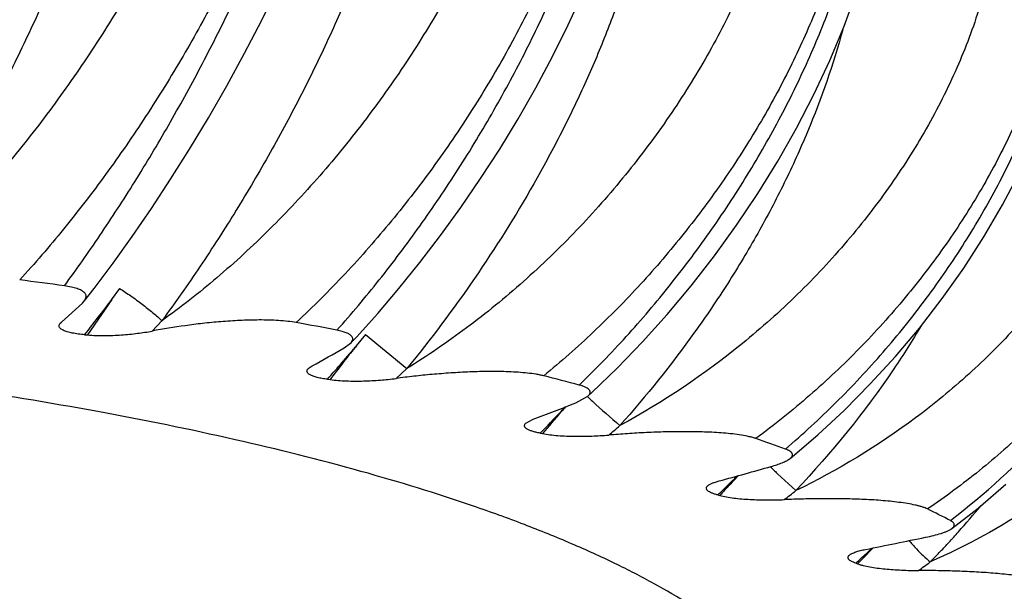
# Model space of a CAD drawing. Units: inches. Extents: x 0 to 11, y 0 to 8.5.
# Drawn here: x 4.3 to 4.5, y 2.8 to 2.9 of the extents above; entities that cross this region are included whole.
import ezdxf

# ---------------------------------------------------------------- set-up
doc = ezdxf.new("R2010")
doc.units = ezdxf.units.IN
doc.header["$LTSCALE"] = 0.605
doc.header["$MEASUREMENT"] = 0
doc.layers.add('ALL_ASSEMBLY_MEMBERS', color=7, linetype='CONTINUOUS')

msp = doc.modelspace()

# ---------------------------------------------------------------- linework, layer by layer
at = {"layer": 'ALL_ASSEMBLY_MEMBERS', "color": 7, "linetype": 'Continuous'}
for p, q in [((4.319602374800001, 2.8814219395), (4.3182942588, 2.8796408463)), ((4.3138005663, 2.8791553726), (4.314097855, 2.8794741083)), ((4.31837305, 2.8797104213), (4.3146120812, 2.8741905805)), ((4.3105441158, 2.8761943881), (4.3138005663, 2.8791553726)), ((4.3261936863, 2.8764088333), (4.3246749094, 2.8747959813)), ((4.3103566239, 2.8760053411), (4.3105441158, 2.8761943881)), ((4.3141606879, 2.8742286026), (4.3146120838, 2.8741905802)), ((4.357877440299999, 2.8742452372), (4.3564592818, 2.8725196545)), ((4.357877440299999, 2.8742452372), (4.3643354498, 2.8689661448)), ((4.3545742189, 2.8721642035), (4.3555797782, 2.8729003467)), ((4.3558062472, 2.8716684389), (4.3555716528, 2.8713735641)), ((4.3565408313, 2.8725859972), (4.3562984375, 2.8722964472)), ((4.3565408313, 2.8725859972), (4.3563180147, 2.8723085383)), ((4.3489621386, 2.8689421933), (4.3495674187, 2.8693710843)), ((4.3643358115, 2.8689663615), (4.3626797375, 2.867418161)), ((4.3519520334, 2.8672834695), (4.3523748883, 2.8672276393)), ((4.3906201705, 2.8636081785), (4.3925329855, 2.8646449677)), ((4.3924410293, 2.8645760588), (4.3925485828, 2.8644764511)), ((4.3828367331, 2.8604293684), (4.3839882344, 2.8610527169)), ((4.385080349, 2.8588937389), (4.3854642544, 2.8588214751)), ((4.415927656, 2.8522632414), (4.4153428395, 2.8516382569)), ((4.4220532869, 2.8525538387), (4.4248989601, 2.8499421902)), ((4.4127299111, 2.8492659929), (4.4130654128, 2.8491790752)), ((4.4369378883, 2.8410143813), (4.4352646282, 2.8393174667)), ((4.4342198941, 2.838637299), (4.4344987307, 2.8385378675)), ((4.4352646282, 2.8393174667), (4.4344987289, 2.8385378682))]:
    msp.add_line(p, q, dxfattribs=at)
for points in [[(4.3140976803, 2.8794741177), (4.315631516, 2.8814474554), (4.318588388399999, 2.8853855805), (4.3215693808, 2.8895373144), (4.3245630932, 2.8938958561), (4.3275514879, 2.8984445481), (4.3305108346, 2.9031553644), (4.3334259771, 2.9080122409), (4.3362823845, 2.9129984138), (4.3390573386, 2.9180813018), (4.3417370164, 2.923241999), (4.3443084749, 2.9284611789)], [(4.3555797502, 2.8729003491), (4.3564668155, 2.8738495249), (4.3597932553, 2.8775390543), (4.3630973375, 2.8814136119), (4.3663662922, 2.8854643482), (4.3695851818, 2.8896790066), (4.3727372418, 2.8940412071), (4.375808264, 2.898537726), (4.3787846715, 2.9031549961), (4.3816508859, 2.9078745634), (4.3843937928, 2.9126815521), (4.387001052, 2.917560879), (4.3894588781, 2.9224930805), (4.3917555078, 2.9274622808)], [(4.3925326993, 2.8646449883), (4.39313629, 2.8652039924), (4.3971220256, 2.8690524693), (4.4010427955, 2.8731183185), (4.4048812176, 2.8773911812), (4.4086163048, 2.8818561058), (4.4122247577, 2.8864928371), (4.4156880712, 2.8912859603), (4.4189889175, 2.8962195094), (4.4221059154, 2.9012704874), (4.4250226611, 2.9064213756), (4.427723730899999, 2.9116541242), (4.430190708, 2.9169443922), (4.432409914, 2.9222737889), (4.434367920400001, 2.9276229777)], [(4.4240053768, 2.8549375136), (4.4283119477, 2.8586257826), (4.4324624828, 2.8624835467), (4.4364987938, 2.8665509344), (4.4403986703, 2.8708141064), (4.444137077300001, 2.8752531116), (4.4476955236, 2.8798541056), (4.4510567397, 2.8846027077), (4.4541986138, 2.8894762326), (4.4571050587, 2.8944586479), (4.4597614361, 2.8995337266)], [(4.449196790799999, 2.8440355162), (4.453283072, 2.8472314564), (4.4576189972, 2.8509357396)]]:
    msp.add_lwpolyline(points, dxfattribs=at)
for centre, radius, start, end in [((4.1625776398, 3.4371700311), 0.71125, 297.5860200402, 242.5601861757), ((4.1625776398, 3.4371700311), 0.6983222735, 299.4376474308, 240.4245045763), ((4.1907638672, 1.9962016815), 0.8937667907, 82.2679676525, 82.71838735189999), ((4.1262283881, 3.0230012033), 0.2396910915, 321.6338460082, 323.2864757632), ((4.2235300981, 2.2010289934), 0.6863100989, 79.0885082448, 79.6258097546), ((4.1769360457, 3.1847051311), 0.3594956912, 298.6987453259, 299.612501888), ((4.198830456, 3.0043461214), 0.2055073598, 319.6779552634, 319.7964679856), ((4.1968192601, 3.0060449086), 0.2081399984, 319.7966819385, 320.0148575805), ((4.5589866554, 2.7097477736), 0.2598087376, 141.2668576652, 141.4475896907), ((4.2021048357, 3.0015633186), 0.2012102043, 319.1337684748, 319.6787716434), ((4.5143611104, 2.7452273108), 0.2027978527, 141.5355064449, 142.0783064949), ((4.2047675042, 2.9992746691), 0.1976991378, 318.115076336, 319.1304632283), ((4.4780986195, 2.7734983575), 0.1568172043, 142.0839010675, 143.294815149), ((4.2685237436, 2.4036042093), 0.4787601491, 75.15607754770001, 75.8395480147), ((4.490143522599999, 2.9699807219), 0.1437216874, 227.2301534269, 227.5946214565), ((4.1408739621, 3.5018664145), 0.6853807296, 290.7759289467, 291.3700762044), ((4.2597251732, 2.98272901), 0.1762088986, 316.8777178948, 317.1840345148), ((4.6468837525, 2.6371850969), 0.3427394104, 138.7887462665, 138.9562700171), ((4.5091351184, 2.9907895035), 0.1718941212, 227.5978247917, 229.5047255644), ((4.2622330407, 2.9803879459), 0.1727781626, 315.3172789708001, 316.8758815449), ((4.5698141225, 2.7041682528), 0.2406293708, 138.9354758326, 140.0063266722), ((3.9545155605, 3.3833121497), 0.6855837947, 310.0608001107, 310.2524400450001), ((4.3210172159, 2.5764422483), 0.2980689327, 69.93525105439998, 70.8731493704), ((4.1129427737, 3.9438331384), 1.1328393996, 285.3570325715999, 285.7820477268), ((4.452631842, 2.8835813064), 0.0435621605, 223.3546030243, 224.1596938415), ((4.3090897335, 2.9597195198), 0.1514636077, 314.5045568018, 314.7895487666), ((4.4553347179, 2.8861980277), 0.0473241731, 224.1527333848, 224.9191132129), ((4.4569077311, 2.8877595971), 0.0495406671, 224.9133735124001, 225.2873050833001), ((4.3088979913, 2.9599184183), 0.1517398659, 313.6207266561, 314.5035480303), ((4.7077098262, 2.5784942509), 0.4001076142, 136.9468618044, 137.2689414822), ((4.3072488405, 2.9616420738), 0.1541253773, 313.1872312556, 313.6224884316), ((4.6452882489, 2.6362399594), 0.3150722359, 137.2799019855, 137.4804131222), ((4.1819112109, 3.1601203313), 0.3940223016, 307.7417076991, 308.0745465095), ((4.3522767021, 2.9309273216), 0.1312741838, 318.2591081332, 320.5860954256), ((4.373995739700001, 2.7019765), 0.1617248751, 62.3835476698, 63.7943768932), ((4.1096547615, 4.471025259), 1.6625432953, 281.3117666052, 281.640879159), ((4.3503863272, 2.9325921154), 0.1337930711, 317.3144560749, 318.2661029526), ((4.3452460824, 2.9385255561), 0.1337683042, 312.1857756502, 313.1818978706), ((4.4623443912, 2.8586837653), 0.025788949, 219.8663445558, 221.6200907079), ((4.4641656158, 2.8602915059), 0.028218277, 221.6043642964, 223.5561158753), ((4.349474172, 2.9334303939), 0.1350319147, 316.5115697264, 317.3153942995), ((4.4656148807, 2.8616629452), 0.0302135698, 223.5470978446, 229.0906386384), ((4.348664853, 2.9341967011), 0.1361464652, 315.5347672897, 316.5119963714), ((4.3435186607, 2.9404229961), 0.1363342799, 311.7042257324, 312.1882002998), ((4.2809099663, 3.0615344059), 0.2771208718, 306.0554972493, 306.5210119716)]:
    msp.add_arc(centre, radius, start, end, dxfattribs=at)
for points, knots in [([(4.3043266249, 3.0228279737), (4.3046820793, 3.0221410439), (4.305321998, 3.0206580762), (4.3060511503, 3.0182463746), (4.3065871722, 3.015577079), (4.3069316395, 3.0126620463), (4.3070881151, 3.0095125828), (4.307059345, 3.0061404505), (4.3068486182, 3.0025581045), (4.3064596408, 2.9987786456), (4.305895903500001, 2.994815756), (4.3051616189, 2.9906834246), (4.304261410500001, 2.9863958964), (4.3031998184, 2.9819677819), (4.3019819864, 2.977413869), (4.3006132977, 2.9727491773), (4.2990991293, 2.9679889714), (4.2968724998, 2.9614719905), (4.2937617606, 2.9532011074), (4.2895852137, 2.9432374871), (4.2849828676, 2.9332666528), (4.280011733299999, 2.9234148638), (4.2747315657, 2.9138076489), (4.2692037044, 2.9045676281), (4.2634921281, 2.8958176226), (4.2595063408, 2.8902490543), (4.2574894767, 2.887575323)], [0, 0, 0, 0, 0.0157783344, 0.0328464461, 0.0513141779, 0.07124616019999999, 0.09267344220000001, 0.1156004001, 0.1400070214, 0.1658530646, 0.1930869332, 0.2216457924, 0.2514579905, 0.2824466149, 0.3145277313, 0.3476124574, 0.3816092212, 0.4164220232, 0.4880959498, 0.5618246274, 0.6367688668, 0.7120777373999999, 0.7868918971, 0.8603589057, 0.9316779607, 1, 1, 1, 1]), ([(4.264924418000001, 2.8869507378), (4.2665571456, 2.889780827), (4.2698396587, 2.8956441733), (4.2746612873, 2.9047486655), (4.2794534346, 2.9143121366), (4.2841339723, 2.9241957882), (4.2886277084, 2.9342624488), (4.292866504, 2.9443774073), (4.2967893795, 2.9544087787), (4.3003419307, 2.9642285472), (4.3034772521, 2.9737129673), (4.3061560444, 2.9827434226), (4.3083454387, 2.9912071303), (4.3097798421, 2.9978727335), (4.310648641, 3.002840418), (4.3111462732, 3.006255873), (4.3115070133, 3.0094543221), (4.3117307171, 3.012425331), (4.311817389, 3.015159134), (4.3117670413, 3.017646474), (4.3115815351, 3.0198780557), (4.3113557987, 3.0212709004), (4.3112152444, 3.021918886)], [0, 0, 0, 0, 0.0679264844, 0.1396842569, 0.2141681521, 0.2902953935, 0.3670211569, 0.4433381897999999, 0.5182809908, 0.5909283906, 0.6604128757, 0.7259259123999999, 0.7867199534999999, 0.8421235812000001, 0.8676187368000001, 0.8915532393000001, 0.9138689301999999, 0.93452233, 0.9534782775, 0.9707120638, 0.9862152135, 1, 1, 1, 1]), ([(4.3474008443, 3.0161758613), (4.3479761811, 3.0154849578), (4.3490584264, 3.0139977182), (4.3504358271, 3.0115399091), (4.351593089700001, 3.0088310175), (4.3525291828, 3.0058839001), (4.3532462853, 3.0027108846), (4.3537457326, 2.9993239139), (4.3540295197, 2.9957355003), (4.3541002126, 2.991958654), (4.3539598571, 2.9880068175), (4.3536115376, 2.9838937807), (4.353058919, 2.9796335358), (4.3523054009, 2.9752404544), (4.3513553737, 2.9707290242), (4.3498120336, 2.9644920989), (4.3474083506, 2.9565047464), (4.3438636113, 2.9468146363), (4.339668827, 2.9370155069), (4.3348782071, 2.9272308354), (4.329550988299999, 2.9175839207), (4.323751375500001, 2.9081975489), (4.3175468333, 2.8991914613), (4.3110097774, 2.8906858765), (4.3063964656, 2.8853261686), (4.304045515199999, 2.8827603862)], [0, 0, 0, 0, 0.0182348998, 0.0371915021, 0.0570295714, 0.0778743678, 0.09982138859999999, 0.1229353328, 0.1472511951, 0.1727780111, 0.1995075557, 0.2274156683, 0.2564650772, 0.2866094279, 0.3177922776, 0.349949558, 0.4168970658, 0.4868440823, 0.5591129894, 0.6329834501, 0.7077098812, 0.7825277841, 0.8566713909999999, 0.929420798, 1, 1, 1, 1]), ([(4.3368925492, 3.0156033902), (4.3375154152, 3.0149728218), (4.3386835514, 3.0135835511), (4.3401450588, 3.011215917), (4.341340674700001, 3.0085526903), (4.3422723289, 3.005611387), (4.3429438238, 3.0024074542), (4.3433584818, 2.9989565026), (4.343520144, 2.9952746609), (4.343431931600001, 2.9913787126), (4.3430985311, 2.9872858932), (4.3425243376, 2.9830138975), (4.3417144923, 2.9785808123), (4.340674660199999, 2.9740050393), (4.3394105799, 2.9693053574), (4.3374073156, 2.9628092387), (4.334373514, 2.9545153815), (4.3300091413, 2.944511323), (4.3249382361, 2.9344766419), (4.3192353532, 2.9245680229), (4.312981299, 2.9149408367), (4.3062624912, 2.9057487971), (4.2991718171, 2.8971404888), (4.2929645702, 2.890500259), (4.2878822154, 2.8856123478), (4.2853124709, 2.8833196278), (4.2840226526, 2.8822154351)], [0, 0, 0, 0, 0.0174110274, 0.0354922221, 0.05449335860000001, 0.07461047309999999, 0.0959852367, 0.1187057434, 0.1428141649, 0.1683206011, 0.1952078069, 0.2234387899, 0.2529596492, 0.2837028651, 0.3155913549, 0.3485380148, 0.4172181319, 0.4889405659, 0.5628285149, 0.6379651137, 0.7134133396, 0.7882357245999999, 0.861507688, 0.9323698020000001, 0.9666464315000001, 1, 1, 1, 1]), ([(4.3280181901, 3.0134716147), (4.3281748724, 3.0126198865), (4.3284419321, 3.0108543625), (4.3287049061, 3.0081103954), (4.3288414569, 3.0051995802), (4.3288509214, 3.0021284298), (4.3287329155, 2.9989033488), (4.3283990975, 2.9943069152), (4.327649721499999, 2.9882194682), (4.3262743741, 2.9805612436), (4.3244148357, 2.9724590084), (4.3220853009, 2.9639775133), (4.3193041806, 2.9551839618), (4.3160935071, 2.9461481906), (4.3124785913, 2.9369420204), (4.3084881304, 2.9276386297), (4.3041538302, 2.9183119847), (4.2995101449, 2.9090362197), (4.2945939939, 2.8998850038), (4.289444519, 2.8909311622), (4.2858516338, 2.8850892145), (4.2840226526, 2.8822154351)], [0, 0, 0, 0, 0.0184672638, 0.0380510584, 0.05875734110000001, 0.0805840825, 0.1035228364, 0.1275593048, 0.1788404512, 0.2342240091, 0.2934100583, 0.3560461137, 0.421733817, 0.4900372506, 0.5604910397, 0.6326053386, 0.7058717693000001, 0.7797706801000001, 0.8537761934999999, 0.9273602223999999, 1, 1, 1, 1]), ([(4.3110114141, 2.8818424675), (4.3129017389, 2.8844132958), (4.3166506765, 2.8897433728), (4.3220500897, 2.8980771384), (4.3272820939, 2.9068352481), (4.3322712669, 2.9159043609), (4.3369496852, 2.9251725294), (4.3412564513, 2.934529171), (4.3451383705, 2.9438658746), (4.348549328, 2.9530768925), (4.3514499353, 2.96205989), (4.3538081277, 2.9707155665), (4.3553280487, 2.9777007462), (4.3562394025, 2.9830490477), (4.3567610354, 2.986845894700001), (4.3571323734, 2.9904920788), (4.3573522135, 2.9939773815), (4.3574207325, 2.997291831), (4.3573380803, 3.0004259495), (4.3571043393, 3.0033706987), (4.3567207677, 3.0061177639), (4.3561886656, 3.0086589991), (4.3557197199, 3.0102649131), (4.3554582766, 3.0110278675)], [0, 0, 0, 0, 0.0683822236, 0.1396023721, 0.2127516969, 0.2869577295, 0.3613724707, 0.4351882136, 0.5076395539999999, 0.5780069864, 0.6456193300999999, 0.709862505, 0.7701841983, 0.7987236726000001, 0.8261103281000001, 0.8522980917, 0.8772469914, 0.9009275015, 0.9233175859, 0.9444057901, 0.9641984102, 0.9827168101, 1, 1, 1, 1]), ([(4.375199152, 3.0077216886), (4.3760386054, 3.0070701909), (4.3776393543, 3.0056507224), (4.379760572099999, 3.0032163343), (4.381596039100001, 3.0004932236), (4.3831426111, 2.9974995636), (4.384400379200001, 2.9942521763), (4.3853699522, 2.9907677244), (4.386053213999999, 2.9870631798), (4.3864513118, 2.9831555858), (4.3865675651, 2.9790623981), (4.386404865899999, 2.9748011861), (4.385967071100001, 2.9703898666), (4.3852587446, 2.965846589), (4.3842843997, 2.9611898179), (4.3826154107, 2.9547655264), (4.3798810551, 2.9465760833), (4.3756946718, 2.9367354893), (4.3706230167, 2.9268987608), (4.3647413194, 2.9172190853), (4.3581334287, 2.9078478325), (4.350891563899999, 2.8989350965), (4.3431164433, 2.8906246391), (4.334915827200001, 2.8830586248), (4.3291329994, 2.8785143529), (4.3261934638, 2.876408783)], [0, 0, 0, 0, 0.0206074626, 0.0413534124, 0.0624611729, 0.084138702, 0.1065650388, 0.129878993, 0.1541793365, 0.1795328785, 0.2059776119, 0.2335277621, 0.2621765985, 0.2918996669, 0.322659076, 0.354403606, 0.4205830168, 0.4898752531, 0.5616038253, 0.6350268736, 0.7093619606, 0.7838090951000001, 0.8575647844, 0.9298768475, 1, 1, 1, 1]), ([(4.385924103, 3.007861649), (4.386702881000001, 3.0071520252), (4.3881913168, 3.0056349335), (4.3901806176, 3.0031116025), (4.3919307154, 3.0003439662), (4.3939697388, 2.9962857189), (4.395477781499999, 2.9918284511), (4.396490791000001, 2.9870944096), (4.3970214074, 2.9833011252), (4.3973093291, 2.9793427137), (4.3973734067, 2.9737690821), (4.3968298997, 2.9664623713), (4.395265862400001, 2.957411562), (4.3928109752, 2.9480466217), (4.3895049587, 2.9384856008), (4.3853940125, 2.9288474443), (4.3805313301, 2.9192526085), (4.3749773094, 2.9098215636), (4.368799024599999, 2.9006741049), (4.362068487799999, 2.8919269158), (4.3548648608, 2.8836973274), (4.3497421644, 2.8785673623), (4.3471181451, 2.8761197583)], [0, 0, 0, 0, 0.0211692416, 0.0426007762, 0.0644468672, 0.08684561710000001, 0.1337358046, 0.1584474402, 0.1840661758, 0.2106248265, 0.2381389327, 0.2960024267, 0.3575390813, 0.422447874, 0.4903105722, 0.5606234454, 0.6328195425, 0.7062895263, 0.7803911192, 0.8544686315000001, 0.9279014655, 1, 1, 1, 1]), ([(4.3651455802, 3.0059754655), (4.3658659132, 3.0042351245), (4.3670923304, 3.0004907843), (4.3682684723, 2.9944564482), (4.368842877, 2.987836683), (4.368814997699999, 2.98068498), (4.3681856218, 2.9730551457), (4.366960972, 2.9650061952), (4.3651502552, 2.9566013786), (4.362768128, 2.9479068583), (4.3598335652, 2.9389912034), (4.3563696722, 2.9299249661), (4.3524039371, 2.9207799529), (4.3479678314, 2.91162867), (4.343096570899999, 2.9025437058), (4.3378288024, 2.8935970676), (4.3322064585, 2.8848599304), (4.3282317716, 2.8791925572), (4.3261934638, 2.876408783)], [0, 0, 0, 0, 0.0404277987, 0.08426049699999999, 0.1316953491, 0.1828143895, 0.2375877433, 0.2958704916, 0.3574432554999999, 0.4220234754, 0.4892768672, 0.5588281375, 0.6302678646000001, 0.7031598454000001, 0.7770494237000001, 0.8514693762000001, 0.9259445662000001, 1, 1, 1, 1]), ([(4.3534434975, 2.8749311282), (4.3557060401, 2.8774766932), (4.36015022, 2.8827751243), (4.3664506819, 2.891145871), (4.3724123033, 2.8999697713), (4.3779489402, 2.9091250352), (4.3829856134, 2.9184939015), (4.3874568301, 2.9279587383), (4.391306555, 2.9374046265), (4.394488593399999, 2.9467192757), (4.396966343, 2.9557938492), (4.398711138, 2.964522892), (4.399554376, 2.9715514043), (4.3998274227, 2.9769099164), (4.3998363019, 2.9807056858), (4.3996527765, 2.98434166), (4.399164615899999, 2.9888570895), (4.398303378500001, 2.9931261013), (4.3970218, 2.9970706581), (4.3958989263, 2.9997507916), (4.3945952599, 3.0022107328), (4.393590589800001, 3.0037258273), (4.3930600962, 3.0044392354)], [0, 0, 0, 0, 0.071536765, 0.1451732685, 0.2199729667, 0.2951211399, 0.3698139239, 0.4433015749, 0.5148926529, 0.5839565956, 0.6499323787, 0.7123356029000001, 0.7707770968000001, 0.7984289574, 0.8249987161, 0.8504737864, 0.8748547583, 0.9203686846, 0.9416026556999999, 0.9618936949, 0.9813260783, 1, 1, 1, 1]), ([(4.4082703075, 2.9983860576), (4.4093080034, 2.9977003267), (4.411302059100001, 2.9962217604), (4.4140249256, 2.993695756), (4.4164504519, 2.9908913055), (4.4185714174, 2.9878259985), (4.420384106499999, 2.9845167626), (4.4218857977, 2.980980618), (4.4230756469, 2.9772352068), (4.4239523023, 2.9732980152), (4.4245172975, 2.9691868168), (4.424861573899999, 2.9634113951), (4.424566473, 2.957439798), (4.423699755099999, 2.9513629894), (4.4224079741, 2.9450010824), (4.4200437975, 2.9369058923), (4.4161379927, 2.9272157546), (4.4111891139, 2.9175719906), (4.4052716124, 2.9081241577), (4.398470687300001, 2.8990195286), (4.3908822162, 2.8904041241), (4.3826129599, 2.8824172526), (4.3737792996, 2.8751968783), (4.3675263052, 2.8709312167), (4.3643355885, 2.8689663145)], [0, 0, 0, 0, 0.0238083472, 0.0474058151, 0.07095775879999999, 0.09464026099999999, 0.1186238948, 0.1430574127, 0.1680638995, 0.1937434346, 0.2201739602, 0.2474118363, 0.3044033996, 0.3342089118, 0.3648648898, 0.4285985206, 0.4953130737, 0.5645637720000001, 0.635812833, 0.7084576058, 0.7818556718999999, 0.8553395383, 0.9282725288, 1, 1, 1, 1]), ([(4.3911757862, 2.866386832), (4.3936953688, 2.8688198703), (4.3986106668, 2.8739004056), (4.4055088232, 2.8820158697), (4.4119205379, 2.8906025951), (4.417757186, 2.8995435233), (4.4229425265, 2.9087227581), (4.4274114583, 2.9180252576), (4.43111016, 2.9273380188), (4.4339959827, 2.936550401), (4.4360360819, 2.9455551057), (4.4372075037, 2.9542484068), (4.437497764, 2.9625304521), (4.436902273899999, 2.9703066109), (4.4354252364, 2.9774843543), (4.433441649, 2.9829734225), (4.4314236688, 2.9869444443), (4.4297265685, 2.9896779592), (4.427829951600001, 2.9921966503), (4.4264279237, 2.993737114), (4.4256979018, 2.9944655837)], [0, 0, 0, 0, 0.0728857193, 0.1469762691, 0.2214996348, 0.2957369115, 0.3690160364, 0.4407275994, 0.5103286237, 0.5773525547, 0.6414155256, 0.7022300511, 0.7596223404000001, 0.8135513402, 0.8641350245999999, 0.9116748867, 0.9344760676, 0.9567314187, 0.9785392342, 1, 1, 1, 1]), ([(4.4238438654, 2.9936053501), (4.4246183574, 2.9927617721), (4.4260971994, 2.9909995721), (4.428082687, 2.9881603717), (4.4298364552, 2.985131786), (4.431880277599999, 2.9808185934), (4.4338353668, 2.9749727806), (4.4351985924, 2.9674568552), (4.4356095372, 2.959465782), (4.4350812126, 2.9510945141), (4.4336345092, 2.9424373213), (4.4312953847, 2.9335905962), (4.4280963342, 2.9246521785), (4.4240774504, 2.9157204318), (4.4192842535, 2.9068944015), (4.4137692208, 2.8982729807), (4.4075921847, 2.8899533115), (4.400816670899999, 2.8820305131), (4.3935144901, 2.8746002027), (4.3883158674, 2.8700061837), (4.3856467755, 2.8678169535)], [0, 0, 0, 0, 0.0238138502, 0.047764089, 0.0719593815, 0.09650033699999999, 0.1469210381, 0.199601, 0.2548754649, 0.312903101, 0.3736872816, 0.4371068385, 0.5029400160999999, 0.5708836897, 0.6405756157, 0.7116075556999999, 0.7835300792000001, 0.8558810592, 0.928215395, 1, 1, 1, 1]), ([(4.4352916941, 2.9878263716), (4.4365045558, 2.987096283), (4.4388465458, 2.9855361003), (4.442101367, 2.982893633), (4.4450539132, 2.9799848855), (4.4476938784, 2.9768270668), (4.4500144893, 2.9734368888), (4.452010053, 2.9698312317), (4.453676943600001, 2.9660279542), (4.4550111652, 2.9620446711), (4.456011994100001, 2.9578994932), (4.4569096591, 2.9521252124), (4.4571178227, 2.9461429613), (4.456684842400001, 2.940066375), (4.4560309838, 2.935385877), (4.4550552249, 2.930653972), (4.4533147388, 2.9242356201), (4.450344089800001, 2.916187982), (4.4456398688, 2.9067277702), (4.4398310072, 2.8975080746), (4.4330034857, 2.8886739058), (4.4252526126, 2.880365035), (4.41384874, 2.870177874), (4.4042455812, 2.8637134351), (4.397509754700001, 2.8600711578)], [0, 0, 0, 0, 0.026800896, 0.0531848602, 0.0792562871, 0.1051444512, 0.1309877905, 0.1569167479, 0.1830498003, 0.2094936797, 0.2363438243, 0.2636809928, 0.3200246776, 0.3491581821, 0.3789544567, 0.4094242068, 0.4405664447, 0.5047877989, 0.5714506206000001, 0.640240621, 0.7107539787999999, 0.7825227451000001, 0.8550288806, 1, 1, 1, 1]), ([(4.2693033551, 2.8844096411), (4.2715767435, 2.8880836545), (4.2761644756, 2.8958091614), (4.2828514606, 2.9079292461), (4.2894336404, 2.920776487), (4.295693477099999, 2.9339791715), (4.301444660500001, 2.9471777325), (4.3057503138, 2.9580535473), (4.308812816700001, 2.9664937571), (4.310857969700001, 2.9725117149), (4.3126771917, 2.9782811231), (4.3137661732, 2.9820539876), (4.3142689269, 2.9838926603)], [0, 0, 0, 0, 0.1183805153, 0.246133502, 0.3792216689, 0.5138402377, 0.646420141, 0.773632861, 0.83426068, 0.8924188681999999, 0.9477714323, 1, 1, 1, 1]), ([(4.4489830388, 2.9845880261), (4.4499977911, 2.9837515027), (4.4519544754, 2.9820024373), (4.4546597185, 2.9791571136), (4.4571147942, 2.9761119173), (4.4593145822, 2.9728795473), (4.4612547413, 2.9694713353), (4.462931549599999, 2.9658992943), (4.4643429276, 2.9621759181), (4.4658777632, 2.956991813), (4.467111465199999, 2.9501705012), (4.4674967659, 2.9416552542), (4.4668124171, 2.9328526073), (4.4650787172, 2.9238683267), (4.4623260271, 2.9148068945), (4.458592914800001, 2.9057732566), (4.4539252863, 2.8968724928), (4.4483782214, 2.8882089981), (4.44201558, 2.8798854775), (4.4349071006, 2.872001984), (4.4271329162, 2.8646589213), (4.4215577454, 2.8601794469), (4.4186827046, 2.8580564153)], [0, 0, 0, 0, 0.0266114774, 0.05303877940000001, 0.0793617955, 0.105675401, 0.1320716036, 0.1586359355, 0.1854450781, 0.2125673988, 0.2679539629, 0.3252172775, 0.3845973169, 0.4461995453, 0.5100094871, 0.5759101817, 0.6437015564999999, 0.713115908, 0.7838254898999999, 0.8554671566, 0.9276800612, 1, 1, 1, 1]), ([(4.403268944, 2.9821079002), (4.4041636793, 2.9781917038), (4.4049316591, 2.9720247292), (4.4049881671, 2.9635953744), (4.4045394274, 2.9568447292), (4.4036005438, 2.9498568466), (4.4021779035, 2.9426689574), (4.400279495099999, 2.9353217993), (4.3979161835, 2.9278563684), (4.3951015087, 2.9203145024), (4.3918512823, 2.9127386212), (4.3881838932, 2.9051711305), (4.3827367012, 2.8950964465), (4.3750252212, 2.8828108765), (4.368033259100001, 2.8734902677), (4.3643355885, 2.8689663145)], [0, 0, 0, 0, 0.0977672247, 0.1502278936, 0.2050740858, 0.2622650953, 0.3217140672, 0.3832971907, 0.4468566363000001, 0.5122061842, 0.5791359544, 0.6474153535, 0.7167981841, 0.8577982882999999, 1, 1, 1, 1]), ([(4.4232792522, 2.8564200403), (4.4259902028, 2.8587314872), (4.4312503812, 2.8635767262), (4.4385734776, 2.8714073738), (4.4452743635, 2.8797329658), (4.4512642373, 2.8884400559), (4.4564681834, 2.8974160642), (4.4608234988, 2.9065488048), (4.4642796851, 2.9157276932), (4.4667983234, 2.9248439676), (4.468351345299999, 2.933791665), (4.4689211874, 2.9424673335), (4.4685011656, 2.9507708123), (4.4670946518, 2.9586034593), (4.465090967, 2.9647156149), (4.4630114669, 2.9692488236), (4.4612347923, 2.9724432654), (4.4592333966, 2.9754507013), (4.4570129849, 2.9782616653), (4.4545801969, 2.9808654985), (4.452822542, 2.9824576382), (4.4519133781, 2.9832146261)], [0, 0, 0, 0, 0.073366961, 0.1471135035, 0.2205998458, 0.293250654, 0.3645483359, 0.4340484266, 0.5013836548, 0.5662742032, 0.628533899, 0.6880823376, 0.7449578168000001, 0.7993280575, 0.8514995041, 0.8769119479999999, 0.9019512922, 0.9266951025, 0.9512277540999999, 0.9756365793, 1, 1, 1, 1]), ([(4.3117130434, 2.974544744), (4.310681315, 2.9707713312), (4.308354126, 2.9630749932), (4.304246854100001, 2.9514479662), (4.299470991600001, 2.9395438518), (4.2940892093, 2.927520687), (4.288172482099999, 2.9155382708), (4.2817987755, 2.9037545913), (4.2750530706, 2.8923283931), (4.2702976307, 2.884939753), (4.2678716034, 2.8813370449)], [0, 0, 0, 0, 0.1134811144, 0.2331354479, 0.3576098913, 0.4854592248, 0.6151696528, 0.7451856153, 0.8740020470000001, 1, 1, 1, 1]), ([(4.461856443299999, 2.9721405735), (4.4630083343, 2.9712591749), (4.4652283232, 2.9694181017), (4.4683049847, 2.9664155457), (4.4710949274, 2.9632076974), (4.4735900862, 2.9598084833), (4.4757847064, 2.9562329926), (4.4776733279, 2.9524962992), (4.47925124, 2.9486136651), (4.4805163277, 2.9446010274), (4.4814660107, 2.940473768), (4.4820997972, 2.9362478451), (4.4824177766, 2.9319388044), (4.4824213462, 2.9260636029), (4.4816240616, 2.9185749694), (4.4794442478, 2.9095886752), (4.4760749942, 2.9006576371), (4.4715680068, 2.8919067277), (4.465986522, 2.8834571888), (4.4594056488, 2.875428934), (4.4519094413, 2.8679379108), (4.4407923873, 2.858784196), (4.4314407099, 2.8531041834), (4.4248991276, 2.8499423674)], [0, 0, 0, 0, 0.0285959554, 0.05678991269999999, 0.0846679626, 0.1123187917, 0.1398301673, 0.1672868117, 0.1947721833, 0.2223678347, 0.250149004, 0.2781846195, 0.3065356025, 0.3352548537, 0.3939320726, 0.454504469, 0.5170889493999999, 0.5816815181, 0.6481736889999999, 0.7163704119, 0.7860060648, 0.8567534013, 1, 1, 1, 1]), ([(4.4749632835, 2.9674365337), (4.4768552732, 2.9655568972), (4.4803675826, 2.9615546007), (4.4847318407, 2.9548965387), (4.488118508399999, 2.9477135118), (4.4905010768, 2.9400943304), (4.4918688504, 2.9321290817), (4.4922197932, 2.9239076657), (4.4915617073, 2.9155198375), (4.4899117624, 2.9070546261), (4.4872932364, 2.8986007466), (4.4837391378, 2.8902460242), (4.4792879781, 2.88207645), (4.4721594519, 2.8714565694), (4.463483753999999, 2.8616623763), (4.4535646876, 2.8529490312), (4.4481882119, 2.8489632892), (4.4454124745, 2.8470784777)], [0, 0, 0, 0, 0.0566427367, 0.1126649803, 0.168553683, 0.2247601269, 0.2816982705, 0.3397164436, 0.3990828586, 0.4599817385, 0.522514878, 0.5867038586, 0.6525019983, 0.7198014392000001, 0.8580640729000001, 0.9287402873, 1, 1, 1, 1]), ([(4.4489633788, 2.8452761439), (4.4543460306, 2.8494255008), (4.4619120029, 2.8562850941), (4.4707247, 2.8664723706), (4.4765713217, 2.874477422), (4.4816113188, 2.8827769781), (4.4857922018, 2.8912774912), (4.4890717063, 2.8998843542), (4.4914173808, 2.9085046317), (4.4928059277, 2.9170464819), (4.4932247056, 2.9254192226), (4.4926693537, 2.933533802), (4.4911448471, 2.9413025138), (4.488667130400001, 2.9486394611), (4.4852611903, 2.9554611563), (4.4809653496, 2.9616866751), (4.4775471324, 2.9653810731), (4.4757186219, 2.9670968355)], [0, 0, 0, 0, 0.1446275931, 0.2160960407, 0.2864320894, 0.3553094294, 0.4224733996, 0.4877431302, 0.5510133601, 0.6122600495, 0.6715459893000001, 0.7290198351, 0.7849165601000001, 0.839554325, 0.8933183041, 0.9466409031, 1, 1, 1, 1]), ([(4.490461428500001, 2.9442289742), (4.4918661263, 2.9421436492), (4.4943972569, 2.9378091651), (4.4972993169, 2.9308908884), (4.4992625588, 2.9236782225), (4.5002766987, 2.916253007), (4.5003408664, 2.9086952255), (4.4994625776, 2.9010849886), (4.4976582959, 2.8935011177), (4.494950806399999, 2.886021411), (4.4913704527, 2.8787223492), (4.486955176, 2.8716784272), (4.481748532799999, 2.8649628396), (4.4758017248, 2.8586470404), (4.4691718025, 2.8527981351), (4.4594540606, 2.8456700862), (4.4514157631, 2.8412829774), (4.4458292676, 2.8388293245)], [0, 0, 0, 0, 0.057823099, 0.1150484451, 0.1720608039, 0.2292362193, 0.2869221651, 0.3454225166, 0.4049855244, 0.4657982681, 0.5279838651, 0.5916023727, 0.6566565408, 0.723095362, 0.7908154378, 0.8596781876999999, 1, 1, 1, 1]), ([(4.4321961924, 2.9217211786), (4.430723169, 2.9163179416), (4.4279072493, 2.908254479700001), (4.4231589727, 2.8977975675), (4.419008577, 2.8899150272), (4.4143424292, 2.8821461356), (4.4074452643, 2.8719637255), (4.4016347196, 2.8647097315), (4.397509754700001, 2.8600711578)], [0, 0, 0, 0, 0.2355585446, 0.3579380459000001, 0.4828918466, 0.6100260308, 0.7389120007, 1, 1, 1, 1]), ([(4.314097855, 2.8794741083), (4.3141782472, 2.8795763231), (4.3143142185, 2.8797833041), (4.3143994307, 2.8800806027), (4.3143860041, 2.880312032), (4.314333373, 2.8804840104), (4.3142349314, 2.8806535542), (4.3140883038, 2.8808193227), (4.313890534800001, 2.8809802337), (4.3136385345, 2.8811350454), (4.3133303446, 2.8812820926), (4.312814246399999, 2.8814778707), (4.3120361948, 2.8816817152), (4.3113724111, 2.8817934505), (4.311011424, 2.8818424672)], [0, 0, 0, 0, 0.0816122737, 0.1540005736, 0.1891964405, 0.2257844095, 0.2658259458, 0.3112963232, 0.3639323406, 0.4252657764, 0.4964802839, 0.5779278002, 0.7713702728, 1, 1, 1, 1]), ([(4.319602374800001, 2.8814219395), (4.3201945513, 2.8810534408), (4.3213891159, 2.8802623975), (4.3231218546, 2.8790040876), (4.324508014, 2.8779026345), (4.3255178031, 2.8770336297), (4.3259781076, 2.8766132188), (4.3261933454, 2.8764086213)], [0, 0, 0, 0, 0.2523266715, 0.5180792383, 0.774522926, 0.8925661661, 1, 1, 1, 1]), ([(4.3471181182, 2.8761197674), (4.346678756499999, 2.876200226), (4.3457573583, 2.8763273478), (4.344333326, 2.876446351), (4.3428468886, 2.8765096705), (4.3408352776, 2.8765324269), (4.3383403711, 2.8764642242), (4.3354061756, 2.8762706392), (4.332569482, 2.8759920544), (4.32899661, 2.8755407162), (4.3263799151, 2.8751125045), (4.3246752049, 2.8747960325)], [0, 0, 0, 0, 0.05936215349999999, 0.1234934229, 0.1898631923, 0.2570421893, 0.3908229217, 0.5214330872, 0.6477746002, 0.7695731265000001, 1, 1, 1, 1]), ([(4.4273366261, 2.8010752081), (4.4276693131, 2.8022252731), (4.4281233248, 2.8045741486), (4.428087928, 2.8081736958), (4.427325061, 2.8117604923), (4.4258496369, 2.815314472), (4.4236766906, 2.8188265627), (4.4208171414, 2.8222912696), (4.4172803275, 2.8257035885), (4.4130778996, 2.8290601332), (4.4082202851, 2.8323546105), (4.4027183744, 2.8355796311), (4.3965844733, 2.8387261627), (4.3898348374, 2.8417874174), (4.382487519, 2.8447560947), (4.371612674100001, 2.8486904396), (4.3566404214, 2.8532704335), (4.3371080819, 2.8581428401), (4.3157396412, 2.8624767403), (4.2927607006, 2.8662267395), (4.2684120511, 2.8693530671), (4.2429455432, 2.8718196351), (4.2166246641, 2.8736015891), (4.1897396899, 2.8746759725), (4.1716569515, 2.8749172253), (4.1625776398, 2.8749172253)], [0, 0, 0, 0, 0.0123453389, 0.024489586, 0.036877132, 0.0499223774, 0.0639748784, 0.07930947690000001, 0.09612806900000001, 0.1145637043, 0.1347029935, 0.156600436, 0.1802857884, 0.2057585191, 0.2329991893, 0.261978661, 0.3249873535, 0.3943443418, 0.4694891363000001, 0.5497533417, 0.6343795001, 0.7225814003000001, 0.8135457209999999, 0.9063769415, 1, 1, 1, 1]), ([(4.3141606879, 2.8742286026), (4.3138252787, 2.8742568029), (4.313331573, 2.8743079647), (4.3126908362, 2.8744008672), (4.3121186229, 2.8745033005), (4.3115939674, 2.874627308), (4.3111295839, 2.8747815765), (4.3108467069, 2.8749004925), (4.3106131541, 2.8750266367), (4.3104290069, 2.8751585251), (4.3102939919, 2.875295679), (4.3102082858, 2.8754382788), (4.3101737652, 2.875585785), (4.3101925811, 2.8757331973), (4.3102576144, 2.8758749557), (4.3103212566, 2.8759619132), (4.310357500299999, 2.8760052921)], [0, 0, 0, 0, 0.2080480372, 0.306650215, 0.4001102248, 0.5673468185, 0.6392549512, 0.7023595252, 0.7567765887000001, 0.8030005775, 0.8418744763, 0.8749517294, 0.9045840497, 0.9337143206, 0.9650604590999999, 1, 1, 1, 1]), ([(4.3146120838, 2.8741905802), (4.3150456737, 2.8741540123), (4.3159260967, 2.8741054712), (4.317686903, 2.8740843168), (4.3198477858, 2.8741737941), (4.3223245544, 2.874413929), (4.3239156592, 2.8746550299), (4.3246752049, 2.8747960325)], [0, 0, 0, 0, 0.1291668008, 0.2616139932, 0.5226234013000001, 0.7706788559000001, 1, 1, 1, 1]), ([(4.3555797782, 2.8729003467), (4.3556586313, 2.8729840464), (4.3557942691, 2.8731517), (4.3558970555, 2.8733982359), (4.3559091645, 2.8735926383), (4.355883313600001, 2.8737362497), (4.3558200902, 2.8738784049), (4.355717902799999, 2.8740176343), (4.3555751815, 2.8741531006), (4.355390885199999, 2.874284213), (4.3551646981, 2.8744107029), (4.3547850912, 2.8745814396), (4.3542080266, 2.8747672357), (4.3537132909, 2.8748790908), (4.3534433768, 2.8749311317)], [0, 0, 0, 0, 0.09234899839999999, 0.1719086096, 0.2093804646, 0.2473773917, 0.2879506071, 0.3332340835, 0.3851894635, 0.4453174178, 0.5144173018, 0.5929926222999999, 0.7792446695, 1, 1, 1, 1]), ([(4.444422300199999, 2.8756111887), (4.443067919700001, 2.87334232), (4.4372839875, 2.8642629547), (4.430476190199999, 2.8558437279), (4.4248991276, 2.8499423674)], [0, 0, 0, 0, 0.2455258682, 1, 1, 1, 1]), ([(4.3519520334, 2.8672834695), (4.3516766918, 2.8673197745), (4.3511516358, 2.8673992641), (4.3504171429, 2.8675506916), (4.349872349, 2.8677077664), (4.3495035983, 2.8678520584), (4.3492797282, 2.8679607032), (4.3490963484, 2.8680749334), (4.3489537383, 2.868193591), (4.3488516589, 2.8683163506), (4.3487910179, 2.8684436027), (4.3487737358, 2.8685738764), (4.348799276, 2.8687031318), (4.3488638605, 2.8688287085), (4.3489264394, 2.8689045488), (4.3489621386, 2.8689421933)], [0, 0, 0, 0, 0.2075514814, 0.3966880364, 0.5601652466, 0.630475355, 0.6923941409000001, 0.7458738623000001, 0.791553974, 0.8304802104000001, 0.8643029913, 0.8955056802, 0.9269708935, 0.9612285888, 1, 1, 1, 1]), ([(4.3523748883, 2.8672276393), (4.3527873612, 2.8671731308), (4.3536375275, 2.8670892361), (4.3549340832, 2.8670205041), (4.3562605173, 2.8669987572), (4.3580207714, 2.8670239497), (4.360164119599999, 2.8671388326), (4.361857376100001, 2.8673113397), (4.362680059700001, 2.8674181995)], [0, 0, 0, 0, 0.1208208817, 0.2479314273, 0.3769559729999999, 0.5059834821, 0.7590909506, 1, 1, 1, 1]), ([(4.3856467525, 2.8678169635), (4.3854572094, 2.867864805), (4.385060379900001, 2.8679531732), (4.3842136241, 2.8681058474), (4.383076551999999, 2.8682539669), (4.3816501261, 2.8683759066), (4.3801708549, 2.8684535264), (4.3786655589, 2.8684924239), (4.3766485679, 2.8685001968), (4.374143788, 2.8684390238), (4.3711783055, 2.8682784027), (4.3682781949, 2.8680482167), (4.3654521331, 2.8677617305), (4.3635955145, 2.8675371132), (4.362680059700001, 2.8674181995)], [0, 0, 0, 0, 0.0254319415, 0.0528657908, 0.1119150946, 0.1745236351, 0.2390766166, 0.3045966075, 0.3704016901, 0.5014624402000001, 0.6304840232, 0.7567179369, 0.8799034173, 1, 1, 1, 1]), ([(4.3925329855, 2.8646449677), (4.392607715500001, 2.8647138816), (4.392709157300001, 2.8648218484), (4.3928094447, 2.8649821032), (4.3928587894, 2.8650991479), (4.3928830243, 2.8652177649), (4.392879537, 2.8653373891), (4.3928461135, 2.8654566279), (4.392781886, 2.8655739355), (4.3926871481, 2.865688847), (4.3925078028, 2.8658489227), (4.3921958873, 2.8660349596), (4.3917266954, 2.8662276297), (4.3913706802, 2.8663351736), (4.3911757939, 2.866386831)], [0, 0, 0, 0, 0.1057079406, 0.1525400461, 0.1959860167, 0.2370911271, 0.2774740874, 0.319242853, 0.3646434342, 0.4155418604, 0.473381151, 0.6138539167, 0.7903449926999999, 1, 1, 1, 1]), ([(4.385080349, 2.8588937389), (4.3848615776, 2.8589348718), (4.384447039499999, 2.8590214532), (4.383871522200001, 2.8591756467), (4.3834498594, 2.8593267409), (4.3831682523, 2.8594612213), (4.3829983186, 2.8595606572), (4.382860329100001, 2.8596634005), (4.38275583, 2.8597699249), (4.382685206000001, 2.8598798776), (4.3826489934, 2.8599928646), (4.3826479705, 2.8601070553), (4.3826810868, 2.8602196099), (4.3827453711, 2.8603292569), (4.3828037105, 2.8603961843), (4.3828367331, 2.8604293684)], [0, 0, 0, 0, 0.205295177, 0.3903622707, 0.5491873536999999, 0.6174607717, 0.6779094165999999, 0.7304992238, 0.7756743745, 0.8148099951000001, 0.8499502458, 0.8836389139, 0.9185270565000001, 0.9568250081, 1, 1, 1, 1]), ([(4.3854642544, 2.8588214751), (4.3858452058, 2.8587497123), (4.386644119, 2.8586317548), (4.387880432699999, 2.8585122548), (4.3891753176, 2.8584376266), (4.3909400694, 2.8583913613), (4.3931391351, 2.858419651), (4.3948926192, 2.8585212073), (4.3957577479, 2.858592453)], [0, 0, 0, 0, 0.1126852822, 0.2345609664, 0.3609667581, 0.4896326318, 0.7476670896, 1, 1, 1, 1]), ([(4.4186826899, 2.8580564238), (4.418522153000001, 2.858112129), (4.4181797369, 2.8582163597), (4.4174294748, 2.8584025844), (4.4163911311, 2.858594689), (4.4150596078, 2.8587718092), (4.4136478313, 2.8589077376), (4.412186408999999, 2.8590067439), (4.4101902169, 2.8590962119), (4.407671987200001, 2.8591365322), (4.4046504778, 2.8590974407), (4.4016501963, 2.8589872127), (4.398688254700001, 2.8588185146), (4.3967292167, 2.8586724597), (4.3957577479, 2.858592453)], [0, 0, 0, 0, 0.0221389842, 0.04659531099999999, 0.1006868197, 0.1596015021, 0.2215612118, 0.2854375114, 0.3504200896, 0.4818792044, 0.6134986297999999, 0.7440711462, 0.8730033975, 1, 1, 1, 1]), ([(4.424005280799999, 2.8549375209), (4.4240745883, 2.8549944845), (4.4241962373, 2.8551079913), (4.424311557099999, 2.8552746364), (4.4243598345, 2.8554097049), (4.4243736054, 2.855508576), (4.424365243, 2.8556077852), (4.4243220414, 2.8557449357), (4.4241994439, 2.8559168262), (4.4239689868, 2.8560993208), (4.423654846, 2.8562720677), (4.4234126577, 2.8563713065), (4.4232792582, 2.8564200391)], [0, 0, 0, 0, 0.1224804843, 0.2261967205, 0.2726757183, 0.3171576655, 0.3614308429, 0.4074757975, 0.5119898003, 0.643302971, 0.8061038348, 1, 1, 1, 1]), ([(4.4210510125, 2.8536980924), (4.4213583692, 2.8537848593), (4.4219426802, 2.8539610105), (4.422642113399999, 2.8542120408), (4.4231434589, 2.8544268677), (4.4234714902, 2.8545878704), (4.4237583828, 2.8547537888), (4.4239292943, 2.854875068), (4.424005280799999, 2.8549375209)], [0, 0, 0, 0, 0.2974597324, 0.568257888, 0.6915751724, 0.8053193261, 0.9083894695, 1, 1, 1, 1]), ([(4.4127299111, 2.8492659929), (4.4125634259, 2.849309077), (4.4122500547, 2.8493976282), (4.4118188438, 2.8495491368), (4.4114630098, 2.8497124107), (4.4112247216, 2.8498663985), (4.411087618, 2.8499979134), (4.4110168338, 2.8500927111), (4.4109733578, 2.8501902272), (4.4109585965, 2.8502895368), (4.4109720937, 2.8503885991), (4.4110121149, 2.8504859439), (4.4110767681, 2.8505812012), (4.4111321006, 2.8506397563), (4.4111629749, 2.8506688482)], [0, 0, 0, 0, 0.2000753288, 0.3786871834, 0.5311742987, 0.6549146565999999, 0.706331501, 0.7514937061, 0.7917273165000001, 0.8292718662999999, 0.8667695590000001, 0.9066253165000001, 0.9506456795999999, 1, 1, 1, 1]), ([(4.4111629749, 2.8506688482), (4.4112045979, 2.8507080684), (4.4113000106, 2.8507848792), (4.4115318831, 2.850933129), (4.4118934913, 2.8511029834), (4.4123967326, 2.8512820753), (4.4127625943, 2.8513893653), (4.4129560819, 2.8514425854)], [0, 0, 0, 0, 0.08718580710000001, 0.1861144121, 0.4190250514, 0.6940745537, 1, 1, 1, 1]), ([(4.4130654128, 2.8491790752), (4.4134050114, 2.8490910309), (4.4141328626, 2.8489411274), (4.4152787957, 2.848774171), (4.4165104263, 2.8486487413), (4.4182362923, 2.8485312937), (4.4204372932, 2.8484713265), (4.4222077612, 2.8485012211), (4.4230938059, 2.8485361089)], [0, 0, 0, 0, 0.1044564563, 0.2209922038, 0.3446996732, 0.4729638416, 0.7359809611, 1, 1, 1, 1]), ([(4.4454124595, 2.8470784894), (4.4452854358, 2.8471410591), (4.4450062812, 2.8472590644), (4.4445518696, 2.8474137591), (4.4440428651, 2.8475577363), (4.4432831704, 2.8477396456), (4.442252708, 2.8479338848), (4.4409430024, 2.8481246108), (4.4395612337, 2.8482810469), (4.4376349836, 2.8484507382), (4.435165168, 2.8485920768), (4.4321619235, 2.8486751175), (4.4291352789, 2.8486873123), (4.4261103423, 2.8486403768), (4.4240972755, 2.8485756245), (4.4230938059, 2.8485361089)], [0, 0, 0, 0, 0.0188996654, 0.0403847966, 0.0640406213, 0.08947697439999999, 0.1446302521, 0.2039278724, 0.2661021099, 0.3302124635, 0.4620089384, 0.5962210459, 0.731181066, 0.8659589206999999, 1, 1, 1, 1]), ([(4.4491968478, 2.8440355116), (4.449259126399999, 2.8440821334), (4.4493700669, 2.8441753038), (4.4494996821, 2.8443318035), (4.4495740196, 2.8444959022), (4.449582676399999, 2.8446672511), (4.4495178822, 2.8448352476), (4.4493873892, 2.8449928297), (4.4491983579, 2.8451437136), (4.4490473129, 2.8452322233), (4.4489633843, 2.8452761423)], [0, 0, 0, 0, 0.1409325603, 0.2613648023, 0.3653791437, 0.461772461, 0.5637361304, 0.683777445, 0.8283987657999999, 1, 1, 1, 1]), ([(4.445117383, 2.8426779256), (4.445541213, 2.8427651334), (4.4463493233, 2.8429452163), (4.4473210095, 2.8432113122), (4.4480197159, 2.8434477384), (4.4484734785, 2.8436283129), (4.4488649655, 2.8438174916), (4.4490964811, 2.843960377), (4.4491968478, 2.8440355116)], [0, 0, 0, 0, 0.3002525201, 0.5743662176, 0.6985412676, 0.8119298401, 0.9130041243000001, 1, 1, 1, 1]), ([(4.4342198941, 2.838637299), (4.4341006333, 2.8386797781), (4.433877747099999, 2.8387657654), (4.4335752683, 2.8389093517), (4.433330994499999, 2.8390595587), (4.4331740504, 2.8391984331), (4.433090384700001, 2.8393141648), (4.4330503121, 2.8393978404), (4.4330305974, 2.8394827939), (4.433033068399999, 2.8395993352), (4.4330990776, 2.8397500062), (4.4331905564, 2.8398463042), (4.433244530500001, 2.8398941027)], [0, 0, 0, 0, 0.190688725, 0.359581886, 0.5036004557, 0.6216736681, 0.6720416223000001, 0.7178024597, 0.7604997884, 0.8022131937, 0.8914062131999999, 1, 1, 1, 1]), ([(4.433244530500001, 2.8398941027), (4.4332995464, 2.8399428237), (4.4334289452, 2.8400370502), (4.433654135, 2.8401623574), (4.433922365, 2.8402821081), (4.4343517524, 2.8404399886), (4.4349678217, 2.8406107628), (4.435484727, 2.8407230183), (4.435758514100001, 2.8407778694)], [0, 0, 0, 0, 0.0820365115, 0.1778739981, 0.287289608, 0.4096096253, 0.6882913162000001, 1, 1, 1, 1]), ([(4.4344987307, 2.8385378675), (4.4346365736, 2.838488675), (4.4349293234, 2.8383955772), (4.4355694356, 2.8382261815), (4.4364543883, 2.8380459777), (4.43759255, 2.8378730458), (4.4388052909, 2.8377353839), (4.4400690603, 2.8376295673), (4.4418102078, 2.8375288338), (4.4431300207, 2.8374981839), (4.4440150724, 2.8374967852)], [0, 0, 0, 0, 0.0457102237, 0.09587746539999999, 0.2067487047, 0.3275514187, 0.4553371528, 0.58786863, 0.723581589, 1, 1, 1, 1]), ([(4.4651779033, 2.835153469), (4.4650886775, 2.8352216213), (4.464880393500001, 2.8353511954), (4.4645251946, 2.835521723), (4.464109767, 2.835684058), (4.463464065899999, 2.8358958767), (4.462559725899999, 2.836129449), (4.4613839193, 2.8363698319), (4.4601156704, 2.8365795844), (4.4583069465, 2.8368260591), (4.4559463135, 2.83706537), (4.4530351708, 2.837268064), (4.4500566491, 2.8374020836), (4.4470432081, 2.8374778615), (4.445025772799999, 2.8374951923), (4.4440150724, 2.8374967852)], [0, 0, 0, 0, 0.0157159393, 0.0341904787, 0.0551029609, 0.0780987754, 0.1292790201, 0.1857264102, 0.2460489628, 0.3091786616, 0.4412195362, 0.5780797839999999, 0.7176105173999999, 0.8585264062000001, 1, 1, 1, 1])]:
    msp.add_open_spline(points, degree=3, knots=knots, dxfattribs=at)

doc.saveas('drawing.dxf')
